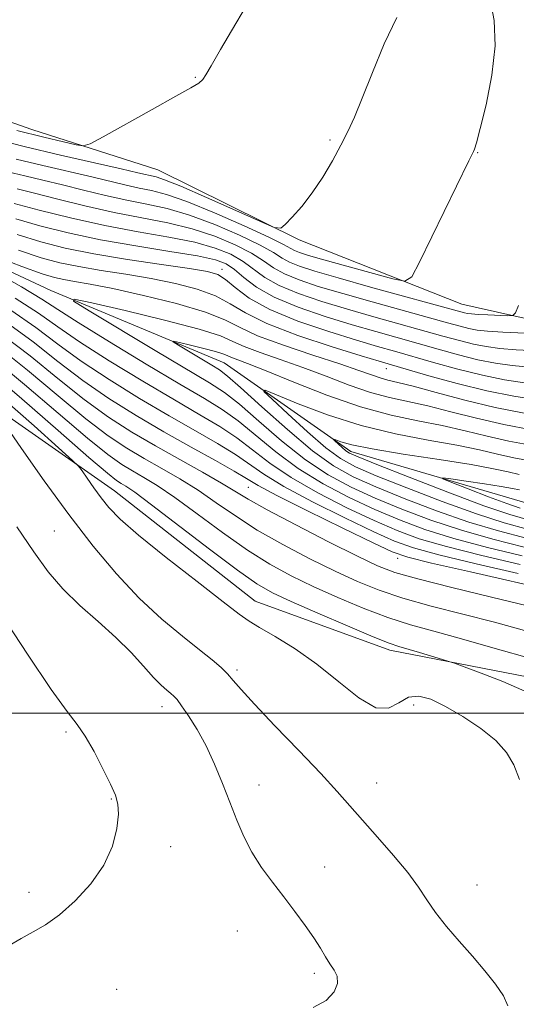
# Model space of a CAD drawing. Extents: x 2107300 to 2110200, y 359800 to 362700.
# Drawn here: x 2108506 to 2108634, y 361425 to 361678 of the extents above; entities that cross this region are included whole.
import ezdxf

# ---------------------------------------------------------------- set-up
doc = ezdxf.new("R2010")
doc.units = 0
doc.header["$MEASUREMENT"] = 0
doc.linetypes.add('rvrstm', pattern=[117.1, 50, -3.9, 0.5, -3.9, 0.5, -3.9, 0.5, -3.9, 50])
for name, color, linetype, lineweight in [('32000', 7, 'Continuous', 0), ('DTM HARD BREAKLINE', 7, 'Continuous', 0), ('DTM SPOT ELEVATION', 2, 'Continuous', 13), ('INDEX CONTOUR', 41, 'Continuous', 13), ('INTERMEDIATE CONTOUR', 44, 'Continuous', 0), ('STREAM - RIVER SINGLE LINE', 142, 'rvrstm', 0)]:
    doc.layers.add(name, color=color, linetype=linetype, lineweight=lineweight)

msp = doc.modelspace()

# ---------------------------------------------------------------- linework, layer by layer
at = {"layer": '32000', "flags": 128}
msp.add_lwpolyline([(2107500, 361500), (2110000, 361500)], dxfattribs=at)
at = {"layer": 'DTM HARD BREAKLINE'}
for points in [[(2108480.49, 361877.45, 1075.14), (2108519.38, 361859.07, 1072.62), (2108556.97, 361835.99, 1069.71), (2108587.98, 361818.27, 1066.61), (2108607.77, 361777.96, 1065.35), (2108630.07, 361731.1, 1063.7), (2108641.02, 361704.2, 1061.47), (2108654.11, 361662.19, 1061.67), (2108671.47, 361632.51, 1061.08), (2108676.36, 361607.17, 1059.34), (2108651.15, 361597.74, 1060.5), (2108619.57, 361604.79, 1063.12), (2108577.85, 361621.3, 1065.84), (2108541.6, 361639.24, 1067), (2108509.25, 361649.54, 1068.74), (2108469.32, 361663.56, 1070.3)], [(2108927.3, 361373.35, 1045.76), (2108900.86, 361401.23, 1047.8), (2108872.51, 361449.05, 1048.87), (2108846.83, 361475.92, 1049.06), (2108793.72, 361496.45, 1051.39), (2108758.13, 361522.81, 1051.78), (2108721.94, 361524.11, 1052.74), (2108680.96, 361515.79, 1060.21), (2108648.61, 361506.88, 1063.02), (2108601.06, 361516.14, 1064.48), (2108566.5, 361528.66, 1065.25), (2108530.49, 361556.98, 1065.16), (2108487.26, 361587.12, 1069.04)]]:
    msp.add_polyline3d(points, dxfattribs=at)
at = {"layer": 'DTM SPOT ELEVATION'}
for p in [(2108551.2, 361662.95, 1068.12), (2108585.73, 361646.9, 1066.21), (2108623.61, 361643.67, 1063.93), (2108558.02, 361613.76, 1054.51), (2108600.14, 361588.25, 1051.26), (2108564.78, 361557.82, 1056.97), (2108515.04, 361546.7, 1069.06), (2108603.04, 361539.63, 1056.62), (2108561.9, 361511.04, 1067.69), (2108607.15, 361502.08, 1066.6), (2108542.68, 361501.63, 1070.6), (2108518.06, 361495.1, 1072.3), (2108597.71, 361482.06, 1067.2), (2108567.54, 361481.58, 1069.3), (2108529.61, 361477.98, 1072.1), (2108544.85, 361465.78, 1071.5), (2108584.4, 361460.56, 1069.3), (2108508.53, 361454.07, 1072.7), (2108623.41, 361455.88, 1067.1), (2108561.99, 361444.12, 1070.8), (2108581.71, 361433.25, 1070.3), (2108531.01, 361429.19, 1070.4)]:
    msp.add_point(p, dxfattribs=at)
at = {"layer": 'INDEX CONTOUR'}
for points in [[(2108505.494, 361634.373, 1060), (2108509.584, 361633.345, 1060), (2108515.586, 361631.81, 1060), (2108522.839, 361630.017, 1060), (2108530.408, 361628.312, 1060), (2108544.149, 361625.647, 1060), (2108550.362, 361624.153, 1060), (2108556.207, 361622.221, 1060), (2108561.411, 361620.028, 1060), (2108565.627, 361617.848, 1060), (2108568.7, 361615.899, 1060), (2108571.236, 361614.162, 1060), (2108574.032, 361612.561, 1060), (2108577.776, 361611.009, 1060), (2108582.719, 361609.377, 1060), (2108589.003, 361607.527, 1060), (2108596.538, 361605.396, 1060), (2108615.857, 361600.014, 1060), (2108619.067, 361599.132, 1060), (2108621.362, 361598.561, 1060), (2108623.441, 361598.164, 1060), (2108626.075, 361597.862, 1060), (2108630.057, 361597.589, 1060), (2108635.846, 361597.331, 1060)], [(2108498.638, 361617.505, 1050), (2108506.664, 361614.486, 1050), (2108511.917, 361612.605, 1050), (2108515.078, 361611.638, 1050), (2108517.452, 361611.126, 1050), (2108520.238, 361610.65, 1050), (2108524.201, 361609.945, 1050), (2108529.998, 361608.79, 1050), (2108537.871, 361607.051, 1050), (2108546.402, 361604.95, 1050), (2108553.757, 361602.798, 1050), (2108558.721, 361600.816, 1050), (2108562.555, 361598.87, 1050), (2108567.141, 361596.732, 1050), (2108573.765, 361594.274, 1050), (2108581.35, 361591.751, 1050), (2108588.225, 361589.516, 1050), (2108593.116, 361587.841, 1050), (2108596.33, 361586.681, 1050), (2108598.571, 361585.91, 1050), (2108600.564, 361585.368, 1050), (2108603.122, 361584.757, 1050), (2108607.081, 361583.746, 1050), (2108612.992, 361582.127, 1050), (2108620.271, 361580.182, 1050), (2108628.049, 361578.321, 1050), (2108635.51, 361576.871, 1050)], [(2108635, 361540.295, 1050), (2108626.076, 361542.467, 1050), (2108617.487, 361544.752, 1050), (2108610.084, 361547.07, 1050), (2108603.532, 361549.511, 1050), (2108597.196, 361552.208, 1050), (2108590.609, 361555.274, 1050), (2108583.956, 361558.749, 1050), (2108577.587, 361562.654, 1050), (2108571.795, 361566.926, 1050), (2108562.14, 361574.86, 1050), (2108558.091, 361577.779, 1050), (2108553.51, 361580.618, 1050), (2108547.209, 361584.318, 1050), (2108538.556, 361589.453, 1050), (2108529.145, 361595.125, 1050), (2108521.125, 361600.066, 1050), (2108515.895, 361603.431, 1050), (2108511.848, 361606.061, 1050), (2108506.628, 361609.216, 1050), (2108498.687, 361613.727, 1050)], [(2108635.63, 361521.198, 1060), (2108627.915, 361523.26, 1060), (2108611.698, 361527.419, 1060), (2108604.391, 361529.453, 1060), (2108598.294, 361531.478, 1060), (2108592.81, 361533.693, 1060), (2108587.086, 361536.335, 1060), (2108580.531, 361539.56, 1060), (2108573.616, 361543.176, 1060), (2108567.077, 361546.907, 1060), (2108561.458, 361550.515, 1060), (2108556.539, 361553.923, 1060), (2108551.908, 361557.092, 1060), (2108547.243, 361560, 1060), (2108542.579, 361562.703, 1060), (2108538.041, 361565.272, 1060), (2108533.631, 361567.872, 1060), (2108528.857, 361571.036, 1060), (2108523.102, 361575.394, 1060), (2108515.995, 361581.28, 1060), (2108508.132, 361587.873, 1060), (2108500.353, 361594.059, 1060)], [(2108634.467, 361552.508, 1040), (2108631.046, 361553.688, 1040), (2108626.345, 361555.458, 1040), (2108621.199, 361557.453, 1040), (2108616.949, 361559.121, 1040), (2108614.703, 361560.034, 1040), (2108614.637, 361560.263, 1040), (2108616.695, 361560.003, 1040), (2108620.621, 361559.444, 1040), (2108625.357, 361558.753, 1040), (2108629.648, 361558.088, 1040), (2108632.541, 361557.576, 1040), (2108634.309, 361557.205, 1040)], [(2108581.379, 361424.494, 1070), (2108584.767, 361426.322, 1070), (2108586.819, 361428.522, 1070), (2108587.691, 361430.686, 1070), (2108587.572, 361432.509, 1070), (2108586.79, 361434.11, 1070), (2108585.704, 361435.714, 1070), (2108584.576, 361437.53, 1070), (2108583.284, 361439.697, 1070), (2108581.605, 361442.339, 1070), (2108579.386, 361445.522, 1070), (2108576.746, 361449.095, 1070), (2108573.873, 361452.849, 1070), (2108570.951, 361456.621, 1070), (2108568.16, 361460.422, 1070), (2108565.677, 361464.306, 1070), (2108563.613, 361468.332, 1070), (2108561.815, 361472.575, 1070), (2108560.064, 361477.114, 1070), (2108558.181, 361481.965, 1070), (2108556.134, 361486.894, 1070), (2108553.93, 361491.605, 1070), (2108551.622, 361495.817, 1070), (2108549.445, 361499.311, 1070), (2108547.679, 361501.886, 1070), (2108546.503, 361503.447, 1070), (2108545.686, 361504.333, 1070), (2108544.897, 361504.992, 1070), (2108543.845, 361505.835, 1070), (2108542.39, 361507.136, 1070), (2108540.434, 361509.132, 1070), (2108537.886, 361511.974, 1070), (2108534.695, 361515.477, 1070), (2108530.816, 361519.371, 1070), (2108526.302, 361523.426, 1070), (2108521.584, 361527.58, 1070), (2108517.189, 361531.81, 1070), (2108513.428, 361536.202, 1070), (2108509.754, 361541.286, 1070), (2108505.409, 361547.698, 1070)]]:
    msp.add_polyline3d(points, dxfattribs=at)
at = {"layer": 'INTERMEDIATE CONTOUR'}
for points in [[(2108505.422, 361649.351, 1068), (2108512.352, 361647.601, 1068), (2108517.358, 361646.416, 1068), (2108520.598, 361645.69, 1068), (2108522.462, 361645.411, 1068), (2108524.26, 361645.932, 1068), (2108527.535, 361647.701, 1068), (2108540.101, 361654.743, 1068), (2108546.177, 361658.123, 1068), (2108550.044, 361660.258, 1068), (2108552.076, 361661.469, 1068), (2108553.103, 361662.356, 1068), (2108553.922, 361663.557, 1068), (2108555.216, 361665.862, 1068), (2108557.636, 361670.101, 1068), (2108561.586, 361676.772, 1068), (2108566.467, 361685.057, 1068)], [(2108505.21, 361641.964, 1064), (2108512.058, 361640.325, 1064), (2108524.64, 361637.427, 1064), (2108533.44, 361635.314, 1064), (2108536.804, 361634.557, 1064), (2108539.992, 361633.902, 1064), (2108543.773, 361632.93, 1064), (2108549.001, 361631.139, 1064), (2108556.093, 361628.256, 1064), (2108563.701, 361624.918, 1064), (2108570.035, 361621.99, 1064), (2108573.793, 361620.125, 1064), (2108576.647, 361618.547, 1064), (2108577.93, 361618.029, 1064), (2108580.208, 361617.316, 1064), (2108584.145, 361616.194, 1064), (2108590.008, 361614.563, 1064), (2108601.837, 361611.298, 1064), (2108604.915, 361610.679, 1064), (2108606.699, 361611.79, 1064), (2108608.716, 361615.585, 1064), (2108621.348, 361641.591, 1064), (2108622.496, 361643.902, 1064), (2108622.767, 361644.541, 1064), (2108623.284, 361646.204, 1064), (2108624.258, 361649.825, 1064), (2108625.755, 361655.941, 1064), (2108627.253, 361663.501, 1064), (2108628.086, 361671.055, 1064), (2108627.802, 361677.481, 1064), (2108626.813, 361682.964, 1064)], [(2108498.241, 361647.538, 1066), (2108507.286, 361645.224, 1066), (2108516.644, 361642.986, 1066), (2108525.311, 361641.006, 1066), (2108532.169, 361639.468, 1066), (2108536.444, 361638.496, 1066), (2108541.189, 361637.405, 1066), (2108543.324, 361636.688, 1066), (2108547.44, 361635.027, 1066), (2108554.049, 361632.164, 1066), (2108561.561, 361628.832, 1066), (2108567.861, 361626.012, 1066), (2108571.424, 361624.491, 1066), (2108573.08, 361624.282, 1066), (2108574.251, 361625.207, 1066), (2108576.065, 361627.099, 1066), (2108578.485, 361629.836, 1066), (2108581.183, 361633.31, 1066), (2108583.863, 361637.354, 1066), (2108586.352, 361641.58, 1066), (2108588.51, 361645.546, 1066), (2108590.285, 361649.037, 1066), (2108591.98, 361652.756, 1066), (2108593.989, 361657.637, 1066), (2108596.593, 361664.233, 1066), (2108599.63, 361671.573, 1066), (2108602.824, 361678.309, 1066)], [(2108503.135, 361638.705, 1062), (2108507.473, 361637.665, 1062), (2108512.1, 361636.584, 1062), (2108517.112, 361635.386, 1062), (2108522.539, 361634.038, 1062), (2108528.139, 361632.666, 1062), (2108533.606, 361631.434, 1062), (2108538.763, 361630.414, 1062), (2108543.961, 361629.289, 1062), (2108549.682, 361627.646, 1062), (2108556.15, 361625.239, 1062), (2108562.556, 361622.473, 1062), (2108567.831, 361619.919, 1062), (2108571.247, 361618.012, 1062), (2108573.428, 361616.639, 1062), (2108575.34, 361615.554, 1062), (2108577.899, 361614.506, 1062), (2108581.832, 361613.245, 1062), (2108587.819, 361611.518, 1062), (2108596.079, 361609.207, 1062), (2108619.241, 361602.8, 1062), (2108620.213, 361602.554, 1062), (2108620.973, 361602.411, 1062), (2108622.01, 361602.299, 1062), (2108623.69, 361602.19, 1062), (2108626.191, 361602.068, 1062), (2108631.255, 361601.851, 1062), (2108632.569, 361601.897, 1062), (2108633.301, 361602.572, 1062), (2108634.076, 361604.451, 1062)], [(2108504.772, 361630.633, 1058), (2108511.109, 361628.943, 1058), (2108519.173, 361626.941, 1058), (2108527.95, 361624.995, 1058), (2108536.523, 361623.38, 1058), (2108544.364, 361621.998, 1058), (2108551.043, 361620.66, 1058), (2108556.263, 361619.204, 1058), (2108560.266, 361617.583, 1058), (2108563.424, 361615.777, 1058), (2108569.045, 361611.685, 1058), (2108572.725, 361609.568, 1058), (2108577.653, 361607.511, 1058), (2108583.606, 361605.509, 1058), (2108590.187, 361603.535, 1058), (2108596.997, 361601.586, 1058), (2108614.665, 361596.624, 1058), (2108618.893, 361595.464, 1058), (2108622.511, 361594.568, 1058), (2108625.799, 361593.922, 1058), (2108629.26, 361593.462, 1058), (2108633.458, 361593.11, 1058), (2108638.8, 361592.87, 1058)], [(2108505.12, 361626.644, 1056), (2108511.332, 361624.864, 1056), (2108518.61, 361623.052, 1056), (2108526.896, 361621.31, 1056), (2108535.929, 361619.725, 1056), (2108544.632, 361618.336, 1056), (2108551.724, 361617.167, 1056), (2108556.32, 361616.187, 1056), (2108559.12, 361615.138, 1056), (2108561.22, 361613.705, 1056), (2108563.608, 361611.672, 1056), (2108566.853, 361609.207, 1056), (2108571.417, 361606.576, 1056), (2108577.53, 361604.014, 1056), (2108584.492, 361601.64, 1056), (2108591.371, 361599.544, 1056), (2108597.456, 361597.775, 1056), (2108613.474, 361593.235, 1056), (2108618.718, 361591.796, 1056), (2108623.66, 361590.575, 1056), (2108628.157, 361589.68, 1056), (2108632.446, 361589.061, 1056), (2108636.859, 361588.63, 1056)], [(2108505.468, 361622.656, 1054), (2108511.529, 361620.79, 1054), (2108517.836, 361619.193, 1054), (2108525.131, 361617.723, 1054), (2108533.762, 361616.284, 1054), (2108542.498, 361614.967, 1054), (2108549.717, 361613.912, 1054), (2108554.271, 361613.16, 1054), (2108556.925, 361612.37, 1054), (2108558.92, 361611.103, 1054), (2108561.38, 361609.046, 1054), (2108564.977, 361606.383, 1054), (2108570.264, 361603.425, 1054), (2108577.453, 361600.47, 1054), (2108585.384, 361597.766, 1054), (2108592.555, 361595.553, 1054), (2108597.915, 361593.965, 1054), (2108602.23, 361592.721, 1054), (2108612.283, 361589.846, 1054), (2108618.544, 361588.128, 1054), (2108624.809, 361586.582, 1054), (2108630.515, 361585.437, 1054), (2108635.631, 361584.661, 1054)], [(2108505.815, 361618.668, 1052), (2108511.649, 361616.726, 1052), (2108516.448, 361615.419, 1052), (2108521.292, 361614.425, 1052), (2108527, 361613.467, 1052), (2108533.35, 361612.456, 1052), (2108539.858, 361611.351, 1052), (2108546.071, 361610.106, 1052), (2108551.664, 361608.66, 1052), (2108556.338, 361606.951, 1052), (2108560.082, 361604.922, 1052), (2108564.02, 361602.549, 1052), (2108569.558, 361599.815, 1052), (2108577.508, 361596.789, 1052), (2108586.293, 361593.875, 1052), (2108593.739, 361591.562, 1052), (2108598.374, 361590.154, 1052), (2108601.538, 361589.217, 1052), (2108605.274, 361588.131, 1052), (2108611.091, 361586.457, 1052), (2108618.37, 361584.46, 1052), (2108625.958, 361582.589, 1052), (2108632.873, 361581.195, 1052), (2108638.817, 361580.26, 1052)], [(2108634.47, 361538.037, 1052), (2108624.632, 361540.366, 1052), (2108615.564, 361542.654, 1052), (2108608.609, 361544.693, 1052), (2108602.912, 361546.78, 1052), (2108597.065, 361549.335, 1052), (2108590.078, 361552.642, 1052), (2108582.615, 361556.449, 1052), (2108575.755, 361560.367, 1052), (2108570.287, 361564.068, 1052), (2108565.852, 361567.474, 1052), (2108561.802, 361570.567, 1052), (2108557.502, 361573.42, 1052), (2108552.373, 361576.471, 1052), (2108545.851, 361580.25, 1052), (2108537.712, 361585.06, 1052), (2108529.105, 361590.298, 1052), (2108521.521, 361595.132, 1052), (2108515.901, 361599.009, 1052), (2108510.997, 361602.482, 1052), (2108505.009, 361606.384, 1052)], [(2108635.53, 361542.552, 1048), (2108627.521, 361544.567, 1048), (2108619.41, 361546.849, 1048), (2108611.559, 361549.446, 1048), (2108604.152, 361552.243, 1048), (2108597.327, 361555.082, 1048), (2108591.139, 361557.906, 1048), (2108585.296, 361561.049, 1048), (2108579.418, 361564.941, 1048), (2108573.302, 361569.783, 1048), (2108567.434, 361574.842, 1048), (2108562.477, 361579.154, 1048), (2108558.706, 361582.124, 1048), (2108554.847, 361584.645, 1048), (2108540.917, 361592.937, 1048), (2108523.99, 361603.076, 1048), (2108519.966, 361605.582, 1048), (2108520.14, 361606.122, 1048), (2108524.661, 361605.161, 1048), (2108533.172, 361603.181, 1048), (2108543.292, 361600.742, 1048), (2108552.132, 361598.424, 1048), (2108557.605, 361596.657, 1048), (2108560.829, 361595.275, 1048), (2108563.718, 361593.958, 1048), (2108567.791, 361592.442, 1048), (2108572.971, 361590.664, 1048), (2108578.779, 361588.611, 1048), (2108584.771, 361586.329, 1048), (2108590.633, 361584.084, 1048), (2108596.08, 361582.197, 1048), (2108600.966, 361580.872, 1048), (2108610.799, 361578.727, 1048), (2108616.693, 361577.246, 1048), (2108623.265, 361575.563, 1048), (2108630.275, 361573.947, 1048), (2108637.383, 361572.626, 1048)], [(2108633.94, 361535.78, 1054), (2108623.187, 361538.266, 1054), (2108613.641, 361540.556, 1054), (2108607.134, 361542.317, 1054), (2108602.292, 361544.049, 1054), (2108596.934, 361546.461, 1054), (2108589.548, 361550.01, 1054), (2108581.275, 361554.149, 1054), (2108573.923, 361558.079, 1054), (2108568.78, 361561.211, 1054), (2108561.464, 361566.274, 1054), (2108556.913, 361569.06, 1054), (2108551.236, 361572.324, 1054), (2108544.493, 361576.182, 1054), (2108536.868, 361580.667, 1054), (2108529.065, 361585.47, 1054), (2108521.916, 361590.197, 1054), (2108515.925, 361594.576, 1054), (2108510.281, 361598.83, 1054), (2108503.845, 361603.303, 1054)], [(2108643.341, 361531.276, 1056), (2108621.743, 361536.166, 1056), (2108611.718, 361538.458, 1056), (2108605.659, 361539.94, 1056), (2108601.672, 361541.318, 1056), (2108596.803, 361543.587, 1056), (2108589.017, 361547.378, 1056), (2108579.935, 361551.849, 1056), (2108572.091, 361555.792, 1056), (2108567.273, 361558.353, 1056), (2108564.271, 361560.106, 1056), (2108561.127, 361561.98, 1056), (2108556.323, 361564.701, 1056), (2108550.099, 361568.177, 1056), (2108543.134, 361572.114, 1056), (2108536.024, 361576.274, 1056), (2108529.025, 361580.643, 1056), (2108522.312, 361585.263, 1056), (2108515.948, 361590.144, 1056), (2108509.565, 361595.178, 1056), (2108502.681, 361600.221, 1056)], [(2108636.41, 361527.49, 1058), (2108627.177, 361529.736, 1058), (2108617.007, 361532.196, 1058), (2108608.207, 361534.392, 1058), (2108602.33, 361536.052, 1058), (2108597.914, 361537.733, 1058), (2108592.746, 361540.2, 1058), (2108585.315, 361543.924, 1058), (2108576.93, 361548.208, 1058), (2108569.607, 361552.06, 1058), (2108564.756, 361554.78, 1058), (2108557.885, 361558.944, 1058), (2108553.048, 361561.707, 1058), (2108547.179, 361564.988, 1058), (2108540.968, 361568.486, 1058), (2108534.94, 361572.011, 1058), (2108528.955, 361575.832, 1058), (2108522.707, 361580.328, 1058), (2108515.972, 361585.712, 1058), (2108508.849, 361591.525, 1058), (2108501.517, 361597.14, 1058)], [(2108636.059, 361544.81, 1046), (2108628.965, 361546.667, 1046), (2108621.333, 361548.947, 1046), (2108613.034, 361551.823, 1046), (2108604.772, 361554.974, 1046), (2108597.458, 361557.956, 1046), (2108591.67, 361560.538, 1046), (2108586.636, 361563.348, 1046), (2108581.25, 361567.229, 1046), (2108574.809, 361572.641, 1046), (2108568.225, 361578.526, 1046), (2108562.815, 361583.447, 1046), (2108559.473, 361586.376, 1046), (2108557.408, 361587.938, 1046), (2108555.406, 361589.166, 1046), (2108546.877, 361594.264, 1046), (2108545.518, 361595.11, 1046), (2108545.577, 361595.293, 1046), (2108547.104, 361594.968, 1046), (2108549.979, 361594.299, 1046), (2108553.396, 361593.476, 1046), (2108556.382, 361592.693, 1046), (2108558.231, 361592.096, 1046), (2108559.32, 361591.629, 1046), (2108560.296, 361591.185, 1046), (2108564.591, 361589.576, 1046), (2108569.332, 361587.707, 1046), (2108576.427, 361584.817, 1046), (2108584.936, 361581.486, 1046), (2108593.589, 361578.483, 1046), (2108601.369, 361576.377, 1046), (2108608.264, 361574.931, 1046), (2108614.517, 361573.708, 1046), (2108620.36, 361572.37, 1046), (2108625.989, 361570.979, 1046), (2108631.589, 361569.694, 1046), (2108637.235, 361568.656, 1046)], [(2108637.229, 361513.987, 1062), (2108628.058, 361516.565, 1062), (2108619.42, 361519.03, 1062), (2108612.368, 361520.964, 1062), (2108606.388, 361522.643, 1062), (2108600.575, 361524.514, 1062), (2108594.258, 361526.905, 1062), (2108587.706, 361529.652, 1062), (2108581.425, 361532.47, 1062), (2108575.747, 361535.195, 1062), (2108570.301, 361538.144, 1062), (2108564.547, 361541.753, 1062), (2108558.16, 361546.25, 1062), (2108551.696, 361551.021, 1062), (2108545.932, 361555.239, 1062), (2108541.439, 361558.294, 1062), (2108537.98, 361560.418, 1062), (2108535.115, 361562.058, 1062), (2108532.322, 361563.732, 1062), (2108528.759, 361566.241, 1062), (2108523.498, 361570.459, 1062), (2108516.019, 361576.848, 1062), (2108507.416, 361584.22, 1062), (2108499.188, 361590.977, 1062)], [(2108635.694, 361505.639, 1064), (2108630.067, 361508.051, 1064), (2108624.506, 361510.217, 1064), (2108620.121, 361511.841, 1064), (2108617.63, 361512.747, 1064), (2108616.195, 361513.237, 1064), (2108614.584, 361513.73, 1064), (2108608.663, 361515.503, 1064), (2108603.406, 361517.047, 1064), (2108600.884, 361517.924, 1064), (2108596.759, 361519.575, 1064), (2108590.222, 361522.331, 1064), (2108582.602, 361525.611, 1064), (2108575.765, 361528.605, 1064), (2108570.962, 361530.831, 1064), (2108566.987, 361533.112, 1064), (2108562.017, 361536.599, 1064), (2108554.862, 361541.985, 1064), (2108539.955, 361553.387, 1064), (2108535.634, 361556.587, 1064), (2108533.38, 361558.133, 1064), (2108532.188, 361558.844, 1064), (2108531.013, 361559.592, 1064), (2108528.66, 361561.445, 1064), (2108523.893, 361565.525, 1064), (2108516.042, 361572.416, 1064), (2108506.7, 361580.568, 1064), (2108498.024, 361587.896, 1064)], [(2108636.589, 361547.067, 1044), (2108630.41, 361548.767, 1044), (2108623.257, 361551.045, 1044), (2108614.509, 361554.199, 1044), (2108605.392, 361557.705, 1044), (2108597.589, 361560.829, 1044), (2108592.26, 361563.114, 1044), (2108588.453, 361565.204, 1044), (2108584.691, 361568.017, 1044), (2108579.939, 361572.119, 1044), (2108574.941, 361576.655, 1044), (2108570.884, 361580.417, 1044), (2108568.797, 361582.442, 1044), (2108569.082, 361582.742, 1044), (2108571.982, 361581.575, 1044), (2108577.553, 361579.264, 1044), (2108585.091, 361576.407, 1044), (2108593.704, 361573.667, 1044), (2108602.543, 361571.554, 1044), (2108610.931, 361569.977, 1044), (2108618.235, 361568.689, 1044), (2108624.028, 361567.494, 1044), (2108628.713, 361566.394, 1044), (2108632.903, 361565.44, 1044), (2108637.087, 361564.686, 1044)], [(2108634.359, 361482.977, 1066), (2108632.875, 361486.706, 1066), (2108631.016, 361489.89, 1066), (2108628.279, 361492.921, 1066), (2108624.367, 361496.066, 1066), (2108619.814, 361499.105, 1066), (2108615.362, 361501.694, 1066), (2108611.597, 361503.515, 1066), (2108608.484, 361504.357, 1066), (2108605.832, 361504.036, 1066), (2108603.403, 361502.63, 1066), (2108600.767, 361501.272, 1066), (2108597.449, 361501.361, 1066), (2108593.111, 361503.859, 1066), (2108587.972, 361507.989, 1066), (2108582.39, 361512.54, 1066), (2108576.765, 361516.498, 1066), (2108571.657, 361519.637, 1066), (2108567.67, 361521.929, 1066), (2108565.032, 361523.532, 1066), (2108562.473, 361525.363, 1066), (2108558.35, 361528.527, 1066), (2108551.63, 361533.702, 1066), (2108543.72, 361539.864, 1066), (2108536.635, 361545.562, 1066), (2108531.894, 361549.708, 1066), (2108529.016, 361552.667, 1066), (2108527.025, 361555.167, 1066), (2108525.149, 361557.744, 1066), (2108523.434, 361560.175, 1066), (2108522.136, 361562.049, 1066), (2108521.244, 361563.238, 1066), (2108519.69, 361564.77, 1066), (2108516.142, 361567.958, 1066), (2108509.822, 361573.585, 1066), (2108502.166, 361580.327, 1066)], [(2108631.3, 361424.977, 1068), (2108630.211, 361427.491, 1068), (2108628.202, 361430.515, 1068), (2108625.451, 361433.957, 1068), (2108622.241, 361437.675, 1068), (2108618.86, 361441.522, 1068), (2108615.605, 361445.322, 1068), (2108612.781, 361448.888, 1068), (2108610.532, 361452.137, 1068), (2108608.38, 361455.397, 1068), (2108605.688, 361459.094, 1068), (2108602.043, 361463.488, 1068), (2108597.926, 361468.161, 1068), (2108594.038, 361472.525, 1068), (2108590.809, 361476.236, 1068), (2108587.579, 361479.923, 1068), (2108583.415, 361484.458, 1068), (2108577.767, 361490.356, 1068), (2108571.618, 361496.704, 1068), (2108566.336, 361502.231, 1068), (2108562.919, 361505.995, 1068), (2108560.899, 361508.368, 1068), (2108559.442, 361510.047, 1068), (2108557.793, 361511.67, 1068), (2108555.523, 361513.614, 1068), (2108552.288, 361516.198, 1068), (2108547.871, 361519.68, 1068), (2108542.571, 361524.097, 1068), (2108536.818, 361529.433, 1068), (2108530.955, 361535.671, 1068), (2108524.972, 361542.809, 1068), (2108518.776, 361550.85, 1068), (2108512.431, 361559.563, 1068), (2108506.635, 361567.783, 1068), (2108499.791, 361577.639, 1068)], [(2108637.119, 361549.325, 1042), (2108631.855, 361550.868, 1042), (2108625.18, 361553.142, 1042), (2108615.984, 361556.576, 1042), (2108606.012, 361560.436, 1042), (2108597.72, 361563.703, 1042), (2108592.912, 361565.633, 1042), (2108590.766, 361566.598, 1042), (2108589.806, 361567.247, 1042), (2108588.84, 361568.08, 1042), (2108587, 361569.766, 1042), (2108586.576, 361570.177, 1042), (2108586.634, 361570.238, 1042), (2108587.224, 361570.001, 1042), (2108588.537, 361569.506, 1042), (2108591.337, 361568.746, 1042), (2108596.531, 361567.702, 1042), (2108604.521, 361566.392, 1042), (2108613.699, 361564.981, 1042), (2108621.953, 361563.67, 1042), (2108627.695, 361562.618, 1042), (2108631.438, 361561.81, 1042), (2108634.217, 361561.186, 1042)], [(2108503.42, 361440.445, 1072), (2108506.547, 361442.243, 1072), (2108509.574, 361443.9, 1072), (2108512.75, 361445.742, 1072), (2108516.315, 361448.267, 1072), (2108520.359, 361451.827, 1072), (2108524.382, 361456.197, 1072), (2108527.731, 361461.008, 1072), (2108529.914, 361465.877, 1072), (2108531.063, 361470.371, 1072), (2108531.466, 361474.041, 1072), (2108531.352, 361476.666, 1072), (2108530.696, 361478.929, 1072), (2108529.413, 361481.738, 1072), (2108527.494, 361485.687, 1072), (2108525.228, 361490.122, 1072), (2108522.98, 361494.074, 1072), (2108520.901, 361497.044, 1072), (2108518.281, 361500.421, 1072), (2108514.194, 361506.06, 1072), (2108508.12, 361515.097, 1072), (2108501.149, 361525.765, 1072)]]:
    msp.add_polyline3d(points, dxfattribs=at)
at = {"layer": 'STREAM - RIVER SINGLE LINE'}
msp.add_polyline3d([(2108153.23, 361824.9, 1079.4), (2108183.81, 361784.37, 1074.56), (2108226.43, 361747.97, 1070.58), (2108268.68, 361714.63, 1067.38), (2108311.27, 361680.95, 1063.02), (2108357.86, 361654.65, 1059.53), (2108395.38, 361649.9, 1056.33), (2108429.94, 361643.42, 1053.32), (2108473.62, 361627.33, 1050.12), (2108514.15, 361608.29, 1048.28), (2108558.55, 361589.77, 1044.98), (2108591.11, 361567.05, 1041.49), (2108636.53, 361553.7, 1038.48), (2108677.96, 361546.21, 1034.7), (2108716.61, 361543.1, 1032.86), (2108748.53, 361542.09, 1031.7), (2108769.65, 361543.57, 1029.86)], dxfattribs=at)

doc.saveas('drawing.dxf')
